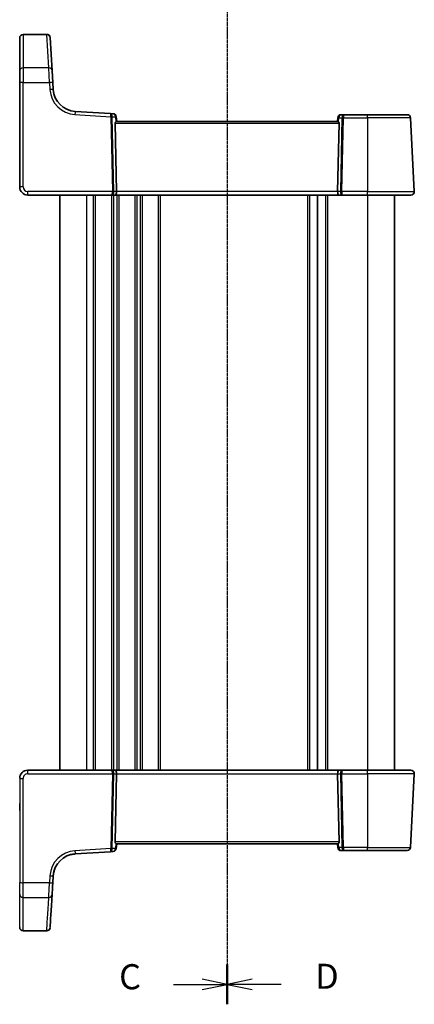
# Model space of a CAD drawing. Units: millimetres. Extents: x 14 to 2205, y 8 to 430.
# Drawn here: x 546 to 605, y 205 to 353 of the extents above; entities that cross this region are included whole.
import ezdxf

# ---------------------------------------------------------------- set-up
doc = ezdxf.new("R2010")
doc.units = ezdxf.units.MM
doc.linetypes.add('CHAIN', pattern=[0.3543, 0.2362, -0.0295, 0.0591, -0.0295])
for name, color, linetype, lineweight in [('Section Line (ISO)', 7, 'CHAIN', 25), ('Visible (ISO)', 7, 'Continuous', 35), ('Visible Narrow (ISO)', 7, 'Continuous', 25)]:
    doc.layers.add(name, color=color, linetype=linetype, lineweight=lineweight)
doc.styles.add('Note Text (TK)', font='txt')

# ---------------------------------------------------------------- blocks, each defined once
blk = doc.blocks.new('2dTransSection2')
at = {"layer": 'Section Line (ISO)', "linetype": 'CHAIN'}
blk.add_line((122.352, 244.73), (122.352, 141.006), dxfattribs=at)
at = {"layer": 'Section Line (ISO)', "linetype": 'Continuous', "lineweight": 50}
blk.add_line((122.352, 144.731), (122.352, 141.006), dxfattribs=at)
at = {"layer": 'Section Line (ISO)', "linetype": 'Continuous'}
for p, q in [((122.352, 142.869), (119.852, 143.369)), ((117.016, 142.869), (119.852, 142.869)), ((119.852, 142.869), (122.352, 142.869)), ((119.852, 142.369), (122.352, 142.869))]:
    blk.add_line(p, q, dxfattribs=at)
at = {"layer": 'Section Line (ISO)', "insert": (111.591, 141.597), "char_height": 2.5, "attachment_point": 7, "line_spacing_factor": 0.25, "style": 'Note Text (TK)'}
blk.add_mtext('C', dxfattribs=at)
blk = doc.blocks.new('2dTransSection3')
at = {"layer": 'Section Line (ISO)', "linetype": 'CHAIN'}
blk.add_line((122.352, 247.301), (122.352, 143.325), dxfattribs=at)
at = {"layer": 'Section Line (ISO)', "linetype": 'Continuous', "lineweight": 50}
blk.add_line((122.352, 147.303), (122.352, 143.325), dxfattribs=at)
at = {"layer": 'Section Line (ISO)', "linetype": 'Continuous'}
for p, q in [((124.852, 145.814), (122.352, 145.314)), ((124.852, 145.314), (122.352, 145.314)), ((122.352, 145.314), (124.852, 144.814)), ((127.733, 145.314), (124.852, 145.314))]:
    blk.add_line(p, q, dxfattribs=at)
at = {"layer": 'Section Line (ISO)', "insert": (131.124, 144.086), "char_height": 2.5, "attachment_point": 7, "line_spacing_factor": 0.25, "style": 'Note Text (TK)'}
blk.add_mtext('D', dxfattribs=at)

msp = doc.modelspace()

# ---------------------------------------------------------------- linework, layer by layer
at = {"layer": 'Visible (ISO)'}
for p, q in [((546.778, 350.4068), (550.3194, 350.4068)), ((546.278, 349.9027), (546.278, 349.9068)), ((546.278, 344.9357), (546.278, 349.9027)), ((550.8185, 349.9373), (550.8187, 349.9332)), ((550.8187, 349.9332), (551.1225, 344.9662)), ((546.278, 343.175), (546.278, 344.9357)), ((551.1225, 344.9662), (551.2302, 343.2056)), ((546.278, 343.175), (546.278, 327.5995)), ((551.2928, 342.1811), (551.2302, 343.2056)), ((559.8475, 338.5787), (554.5726, 338.9013)), ((560.2492, 338.5541), (559.8475, 338.5787)), ((560.7665, 326.9256), (560.5453, 337.1152)), ((560.778, 337.3995), (560.7168, 338.0987)), ((593.8046, 337.3995), (560.7513, 337.3995)), ((593.8255, 337.9431), (593.778, 337.3995)), ((593.7894, 326.9256), (594.0106, 337.1152)), ((594.735, 338.3995), (594.3236, 338.3995)), ((598.278, 338.3995), (594.735, 338.3995)), ((598.278, 338.3995), (604.1746, 338.3995)), ((605.2504, 326.9256), (604.6739, 337.9256)), ((547.478, 326.3995), (560.0597, 326.3995)), ((552.278, 326.3995), (552.278, 240.3995)), ((560.0597, 326.3995), (560.5597, 326.3995)), ((560.5597, 326.3995), (593.9962, 326.3995)), ((590.778, 326.3995), (590.778, 240.3995)), ((590.778, 326.3995), (590.778, 240.3995)), ((593.9962, 326.3995), (594.4962, 326.3995)), ((594.4962, 326.3995), (598.278, 326.3995)), ((604.7511, 326.3995), (598.278, 326.3995)), ((602.278, 326.3995), (602.278, 240.3995)), ((560.0597, 240.3995), (547.478, 240.3995)), ((547.478, 240.3995), (547.478, 240.3995)), ((560.5597, 240.3995), (560.0597, 240.3995)), ((593.9962, 240.3995), (560.5597, 240.3995)), ((594.4962, 240.3995), (593.9962, 240.3995)), ((598.278, 240.3995), (594.4962, 240.3995)), ((598.278, 240.3995), (604.7511, 240.3995)), ((560.7665, 239.8733), (560.5454, 229.6838)), ((593.7894, 239.8733), (594.0106, 229.6838)), ((604.6739, 228.8733), (605.2504, 239.8733)), ((546.278, 234.3823), (546.278, 235.4166)), ((554.5727, 227.8976), (559.8475, 228.2202)), ((559.8475, 228.2202), (560.2492, 228.2448)), ((560.7168, 228.7003), (560.778, 229.3995)), ((560.7513, 229.3995), (593.8046, 229.3995)), ((593.778, 229.3995), (593.8255, 228.8559)), ((594.3236, 228.3995), (594.735, 228.3995)), ((594.735, 228.3995), (598.278, 228.3995)), ((604.1746, 228.3995), (598.278, 228.3995)), ((551.2302, 223.5934), (551.2929, 224.6178)), ((546.778, 216.3921), (550.3194, 216.3921))]:
    msp.add_line(p, q, dxfattribs=at)
for centre, radius, start, end in [((546.778, 349.9068), 0.5, 90, 180), ((550.3194, 349.9068), 0.5, 3.5, 90), ((554.7863, 342.3948), 3.5, 183.5, 266.5), ((560.2187, 338.0551), 0.5, 5, 86.5), ((594.3236, 337.8995), 0.5, 90, 175), ((604.1746, 337.8995), 0.5, 3, 90), ((547.478, 327.5995), 1.2, 180, 270), ((604.7511, 326.8995), 0.5, 270, 3), ((547.478, 239.1995), 1.2, 90, 180), ((547.478, 239.1995), 1.2, 89.999999, 180), ((604.7511, 239.8995), 0.5, 357, 90), ((560.2187, 228.7439), 0.5, 273.5, 355), ((594.3236, 228.8995), 0.5, 185, 270), ((604.1746, 228.8995), 0.5, 270, 357), ((554.7863, 224.4041), 3.5, 93.499999, 176.499999), ((546.778, 216.8921), 0.5, 180, 270), ((550.3194, 216.8921), 0.5, 270, 356.5)]:
    msp.add_arc(centre, radius, start, end, dxfattribs=at)
for centre, major_axis, ratio, start_param, end_param in [((560.8461, 337.0995), (-0.2242, 0.216), 0.92857991, 6.20876378, 7.03474404), ((593.7098, 337.0995), (-0.2242, -0.216), 0.92857991, 2.39003387, 3.21601413), ((560.5597, 326.8995), (0, -0.5), 0.41421356, 0, 1.6231562), ((593.9962, 326.8995), (0, -0.5), 0.41421357, 4.6600291, 6.28318531), ((560.5597, 239.8995), (0, 0.5), 0.4142138, 4.6600291, 6.28318531), ((593.9962, 239.8995), (0, 0.5), 0.41421332, 0, 1.6231562), ((560.8461, 229.6995), (0.2242, 0.216), 0.9285799, 2.39003226, 3.21601252), ((593.7098, 229.6995), (0.2242, -0.216), 0.92857992, 6.20876217, 7.03474243), ((551.2366, 223.6981), (-0.1223, -2), 0.00001, 0.37048451, 1.51920417), ((555.921, 300.2876), (-5.1449, -84.1187), 0.00001, 0.13024359, 0.37041075)]:
    msp.add_ellipse(centre, major_axis=major_axis, ratio=ratio, start_param=start_param, end_param=end_param, dxfattribs=at)
for points, knots in [([(560.6374, 337.3304), (560.6561, 337.3469), (560.6747, 337.3617), (560.7153, 337.3895), (560.7355, 337.3989), (560.7504, 337.3995), (560.7508, 337.3995), (560.7513, 337.3995)], [0.0314355731, 0.0314355731, 0.0314355731, 0.0314355731, 0.0406420627, 0.0406420627, 0.0537285866, 0.0537285866, 0.0541520047, 0.0541520047, 0.0541520047, 0.0541520047]), ([(593.8046, 337.3995), (593.8051, 337.3995), (593.8055, 337.3995), (593.8204, 337.3989), (593.8406, 337.3895), (593.8812, 337.3617), (593.8998, 337.3469), (593.9185, 337.3304)], [0.1471621376, 0.1471621376, 0.1471621376, 0.1471621376, 0.1475855557, 0.1475855557, 0.1606720796, 0.1606720796, 0.1698785692, 0.1698785692, 0.1698785692, 0.1698785692]), ([(560.7513, 229.3995), (560.7508, 229.3995), (560.7504, 229.3995), (560.7355, 229.4001), (560.7153, 229.4095), (560.6747, 229.4373), (560.6561, 229.4521), (560.6375, 229.4686)], [0.1471621376, 0.1471621376, 0.1471621376, 0.1471621376, 0.1475855557, 0.1475855557, 0.1606720796, 0.1606720796, 0.1698785692, 0.1698785692, 0.1698785692, 0.1698785692]), ([(593.778, 229.3995), (593.7851, 229.3176), (593.7923, 229.2356), (593.7995, 229.1537), (593.8081, 229.0544), (593.8168, 228.9552), (593.8255, 228.8559)], [1.048211563658, 1.048211563658, 1.048211563658, 1.048211563658, 1.048357404139, 1.048357404139, 1.048357404139, 1.048534088249, 1.048534088249, 1.048534088249, 1.048534088249]), ([(593.9185, 229.4686), (593.8998, 229.4521), (593.8812, 229.4373), (593.8406, 229.4095), (593.8204, 229.4001), (593.8056, 229.3995), (593.8051, 229.3995), (593.8046, 229.3995)], [0.0314355731, 0.0314355731, 0.0314355731, 0.0314355731, 0.0406420627, 0.0406420627, 0.0537285866, 0.0537285866, 0.0541520047, 0.0541520047, 0.0541520047, 0.0541520047]), ([(553.6413, 227.7116), (553.7232, 227.7399), (553.8061, 227.7652), (554.1133, 227.8466), (554.3423, 227.8835), (554.5726, 227.8976)], [-0.110699237, -0.110699237, -0.110699237, -0.110699237, -0.080537298, -0.080537298, 0, 0, 0, 0]), ([(551.2928, 224.6178), (551.3105, 224.907), (551.361, 225.1474), (551.4526, 225.482), (551.4936, 225.5926), (551.532, 225.693), (551.5401, 225.7126), (551.5401, 225.7126)], [-0.326666859, -0.326666859, -0.326666859, -0.326666859, -0.190063411, -0.190063411, -0.073101312, -0.073101312, 0, 0, 0, 0])]:
    msp.add_open_spline(points, degree=3, knots=knots, dxfattribs=at)
at = {"layer": 'Visible Narrow (ISO)'}
for p, q in [((546.778, 350.4068), (546.778, 350.3985)), ((546.778, 350.3985), (546.778, 345.402)), ((546.778, 350.3985), (550.3196, 350.3985)), ((550.3196, 350.3985), (550.3194, 350.4068)), ((550.6234, 345.402), (550.3196, 350.3985)), ((546.778, 345.402), (546.778, 343.2012)), ((550.6234, 345.402), (546.778, 345.402)), ((550.7311, 343.2012), (550.6234, 345.402)), ((546.778, 327.6256), (546.778, 343.2012)), ((546.778, 343.2012), (550.7311, 343.2012)), ((550.7311, 343.2012), (550.7938, 342.1768)), ((554.5421, 338.4284), (559.8998, 338.1007)), ((559.8998, 338.1007), (560.1424, 326.9256)), ((560.1117, 338.1094), (560.5718, 338.0812)), ((560.3543, 326.9256), (560.1117, 338.1007)), ((560.5453, 337.1152), (594.0106, 337.1152)), ((560.5718, 338.0812), (560.6374, 337.3304)), ((593.9185, 337.3304), (593.9705, 337.9256)), ((593.9705, 337.9256), (594.4404, 337.9256)), ((594.4404, 337.9256), (594.2016, 326.9256)), ((594.4135, 326.9256), (594.6523, 337.9256)), ((594.6523, 337.9256), (598.278, 337.9256)), ((598.278, 337.9256), (598.278, 338.3995)), ((598.278, 337.9256), (598.278, 326.9256)), ((604.6739, 337.9256), (598.278, 337.9256)), ((547.478, 326.3995), (547.478, 326.9256)), ((560.1424, 326.9256), (547.478, 326.9256)), ((560.7665, 326.9256), (560.3543, 326.9256)), ((593.7894, 326.9256), (560.7665, 326.9256)), ((594.2016, 326.9256), (593.7894, 326.9256)), ((598.278, 326.9256), (594.4135, 326.9256)), ((598.278, 326.3995), (598.278, 326.9256)), ((598.278, 326.9256), (605.2504, 326.9256)), ((556.278, 326.3995), (556.278, 240.3995)), ((557.278, 326.3995), (557.278, 240.3995)), ((557.578, 326.3995), (557.578, 240.3995)), ((559.978, 326.3995), (559.978, 240.3995)), ((560.278, 326.3995), (560.278, 240.3995)), ((560.778, 326.3995), (560.778, 240.3995)), ((561.078, 326.3995), (561.078, 240.3995)), ((563.478, 326.3995), (563.478, 240.3995)), ((563.778, 326.3995), (563.778, 240.3995)), ((564.278, 326.3995), (564.278, 240.3995)), ((564.578, 326.3995), (564.578, 240.3995)), ((566.978, 326.3995), (566.978, 240.3995)), ((567.278, 326.3995), (567.278, 240.3995)), ((589.2784, 326.3995), (589.2784, 240.3995)), ((589.578, 326.3995), (589.578, 240.3995)), ((591.978, 326.3995), (591.978, 240.3995)), ((592.278, 326.3995), (592.278, 240.3995)), ((598.278, 326.3995), (598.278, 240.3995)), ((546.278, 239.1995), (546.278, 239.1995)), ((546.278, 239.1995), (546.278, 223.6239)), ((546.278, 239.1995), (546.278, 236.1162)), ((546.778, 223.5977), (546.778, 239.1733)), ((547.478, 239.8733), (560.1425, 239.8733)), ((560.1425, 239.8733), (559.8999, 228.6982)), ((560.1117, 228.6982), (560.3543, 239.8733)), ((560.3543, 239.8733), (560.7665, 239.8733)), ((560.7665, 239.8733), (593.7894, 239.8733)), ((593.7894, 239.8733), (594.2016, 239.8733)), ((594.2016, 239.8733), (594.4404, 228.8733)), ((594.4135, 239.8733), (598.278, 239.8733)), ((594.6523, 228.8733), (594.4135, 239.8733)), ((605.2504, 239.8733), (598.278, 239.8733)), ((598.278, 239.8733), (598.278, 228.8733)), ((546.278, 235.4166), (546.278, 235.4166)), ((546.278, 234.3823), (546.278, 234.3823)), ((546.278, 233.3306), (546.278, 226.8468)), ((594.0106, 229.6838), (560.5454, 229.6838)), ((559.8999, 228.6982), (554.5421, 228.3705)), ((560.5718, 228.7177), (560.1117, 228.6896)), ((560.6375, 229.4686), (560.5718, 228.7177)), ((593.9706, 228.8733), (593.9185, 229.4686)), ((594.4404, 228.8733), (593.9706, 228.8733)), ((598.278, 228.8733), (594.6523, 228.8733)), ((598.278, 228.8733), (604.6739, 228.8733)), ((550.7938, 224.6222), (550.7311, 223.5977)), ((550.7311, 223.5977), (546.778, 223.5977)), ((546.778, 221.3969), (550.6234, 221.3969)), ((550.3196, 216.4004), (546.778, 216.4004))]:
    msp.add_line(p, q, dxfattribs=at)
for centre, radius, start, end in [((554.7863, 342.421), 4, 183.5, 266.5), ((547.478, 327.6256), 0.7, 180, 270), ((547.478, 239.1733), 0.7, 89.999999, 180), ((546.778, 235.4166), 0.5, 179.560999, 180), ((546.778, 234.3823), 0.5, 180, 180.437813), ((554.7863, 224.378), 4, 93.499999, 176.499999)]:
    msp.add_arc(centre, radius, start, end, dxfattribs=at)
for centre, major_axis, ratio, start_param, end_param in [((546.778, 349.9027), (-0.5, 0), 0.99171631, 4.71238898, 6.28318531), ((550.3196, 349.9027), (0.4991, 0.0305), 0.9916857, 0, 1.51021648), ((546.778, 344.9357), (-0.5, 0), 0.93266924, 4.71238898, 6.2831853), ((550.6234, 344.9357), (0.4991, 0.0305), 0.93244232, 0, 1.51382743), ((546.778, 343.175), (-0.5, 0), 0.05233596, 4.71238898, 6.28318531), ((550.7311, 343.175), (0.4991, 0.0305), 0.05223861, 0, 1.56760129), ((550.7938, 342.1506), (0.4991, 0.0305), 0.05223861, 0, 1.56760129), ((554.5421, 338.4023), (0.0305, 0.4991), 0.00319941, 0, 1.5185342), ((559.817, 338.0796), (0.0305, 0.4991), 0.58730552, 4.80788106, 6.28318531), ((559.817, 338.0796), (-0.0305, -0.4991), 0.16248382, 1.6662884, 3.14159266), ((560.2187, 338.0551), (0.0305, 0.4991), 0.70483676, 4.80788106, 6.28318531), ((560.1006, 338.0623), (0.0017, -0.5009), 0.40179432, 4.59092344, 4.63415339), ((559.8998, 338.085), (-0.2999, -0.0065), 0.05232366, 3.92699018, 4.71125314), ((559.8998, 338.0937), (-0.2999, 0.0065), 0.09539851, 3.93020097, 4.71182065), ((560.3125, 338.078), (-0.1492, 0.1539), 0.87356164, 0.71183413, 0.75506408), ((560.2187, 338.0551), (0.4981, 0.0436), 0.0133208, 5.49906817, 6.2831853), ((594.3236, 337.8995), (-0.4981, 0.0436), 0.0133208, 0, 0.78411713), ((594.3236, 337.8995), (0, 0.5), 0.70710678, 0, 1.51843645), ((594.735, 337.8995), (0, -0.5), 0.5899495, 3.14159265, 4.6600291), ((594.6523, 337.9099), (0.2999, -0.0065), 0.05232366, 1.57193217, 2.35619514), ((594.735, 337.8995), (0, 0.5), 0.16568543, 0, 1.51843645), ((546.778, 327.5995), (-0.5, 0), 0.05233596, 4.71238898, 6.28318531), ((560.0597, 326.8995), (0, -0.5), 0.16568542, 0, 1.6231562), ((560.0597, 326.8995), (0, 0.5), 0.58994949, 3.14159265, 4.76474886), ((560.1424, 326.9099), (-0.2999, -0.0065), 0.05232366, 3.92699018, 4.71125314), ((594.4962, 326.8995), (0, -0.5), 0.5899495, 4.6600291, 6.28318531), ((594.4135, 326.9099), (-0.2999, 0.0065), 0.05232366, 4.71352483, 5.49778779), ((594.4962, 326.8995), (0, 0.5), 0.16568543, 1.51843645, 3.14159265), ((547.478, 239.8995), (0, 0.5), 0.00001, 4.65860353, 6.28034235), ((560.0597, 239.8995), (0, 0.5), 0.58994969, 4.6600291, 6.28318531), ((560.0597, 239.8995), (0, -0.5), 0.16568567, 1.51843645, 3.14159265), ((594.4962, 239.8995), (0, -0.5), 0.58994929, 3.14159265, 4.76474886), ((594.4962, 239.8995), (0, 0.5), 0.16568518, 0, 1.6231562), ((598.278, 239.8995), (0, 0.5), 0.00001, 4.65860353, 6.28034235), ((546.778, 239.1995), (-0.5, 0), 0.05233596, 0.00000024, 1.57079657), ((560.1425, 239.889), (0.2999, -0.0065), 0.05232366, 4.71352506, 5.49778803), ((594.4135, 239.889), (0.2999, 0.0065), 0.05232367, 3.92699041, 4.71125338), ((546.278, 236.1171), (0, -0.7004), 0.00001, 4.71426762, 6.28516474), ((546.278, 233.3817), (0, -1.0006), 0.00001, 3.14159261, 4.76346542), ((546.778, 233.3306), (-0.5, 0), 0.05233596, 6.27542405, 6.28318506), ((554.5421, 228.3967), (0.0305, -0.4991), 0.00319916, 4.76465112, 6.28318532), ((559.817, 228.7193), (-0.0305, 0.4991), 0.58730573, 3.14159263, 4.61689688), ((559.817, 228.7193), (0.0305, -0.4991), 0.16248407, 0, 1.47530423), ((559.8999, 228.7139), (0.2999, -0.0065), 0.05232366, 4.71352506, 5.49778803), ((560.1006, 228.7367), (-0.0017, -0.5009), 0.40179407, 4.79062456, 4.83385451), ((559.8999, 228.7053), (0.2999, 0.0065), 0.09539852, 4.71295756, 5.49457724), ((560.3125, 228.721), (0.1492, 0.1539), 0.87356162, 2.38652767, 2.42975762), ((560.2187, 228.7439), (0.0305, -0.4991), 0.70483693, 0, 1.47530423), ((560.2187, 228.7439), (0.4981, -0.0436), 0.01332082, 6.28318507, 7.0673022), ((594.3236, 228.8995), (-0.4981, -0.0436), 0.01332078, 5.49906794, 6.28318507), ((594.3236, 228.8995), (-0.4981, -0.0436), 0.0401357, 0.00000024, 0.00722428), ((594.3236, 228.8995), (0, -0.5), 0.70710661, 4.76474886, 6.28318531), ((594.6523, 228.889), (0.2999, 0.0065), 0.05232367, 3.92699041, 4.71125338), ((594.735, 228.8995), (0, -0.5), 0.58994929, 4.76474886, 6.28318531), ((594.735, 228.8995), (0, 0.5), 0.16568518, 1.6231562, 3.14159265), ((598.278, 228.8995), (0, -0.5), 0.00001, 0.00094766, 1.51891155), ((550.7938, 224.6483), (0.4991, -0.0305), 0.05223859, 4.71558426, 6.28318555), ((546.778, 223.6239), (-0.5, 0), 0.05233596, 0.00000024, 1.57079657), ((546.278, 223.7286), (0, -2), 0.00001, 0.36662849, 1.51842123), ((546.778, 223.7286), (0, -2.5), 0.00001, 0.36905336, 1.51843644), ((550.7375, 223.7286), (-0.1223, -2.5), 0.00001, 0.36939396, 1.51861914), ((550.7311, 223.6239), (0.4991, -0.0305), 0.05223859, 4.71558426, 6.28318555), ((546.778, 221.8633), (-0.5, 0), 0.93266924, 0.00000067, 1.570797), ((546.278, 300.3181), (0, -84.1187), 0.00001, 0.13005585, 0.37022879), ((546.778, 300.3181), (0, -84.6187), 0.00001, 0.13012487, 0.37029824), ((555.4219, 300.3181), (-5.1449, -84.6187), 0.00001, 0.12736898, 0.36770082), ((550.6234, 221.8633), (0.4991, -0.0305), 0.93244231, 4.76935855, 6.28318598), ((546.278, 217.3921), (0, -0.5), 0.00001, 0.0017621, 0.13055057), ((546.778, 216.8963), (-0.5, 0), 0.99171631, 0.00000188, 1.57079821), ((546.778, 217.3921), (0, -1), 0.00001, 0.00094766, 0.12974313), ((550.35, 217.3921), (-0.0306, -1), 0.00001, 6.28215563, 6.41096738), ((550.3196, 216.8963), (0.4991, -0.0305), 0.9916857, 4.77297074, 6.28318718)]:
    msp.add_ellipse(centre, major_axis=major_axis, ratio=ratio, start_param=start_param, end_param=end_param, dxfattribs=at)

# ---------------------------------------------------------------- block references
at = {"layer": 'Section Line (ISO)', "xscale": 1.5, "yscale": 1.5, "zscale": 1.5}
for name, p in [('2dTransSection2', (393.75, -5.9028)), ('2dTransSection3', (393.75, -9.57))]:
    msp.add_blockref(name, p, dxfattribs=at)

doc.saveas('drawing.dxf')
